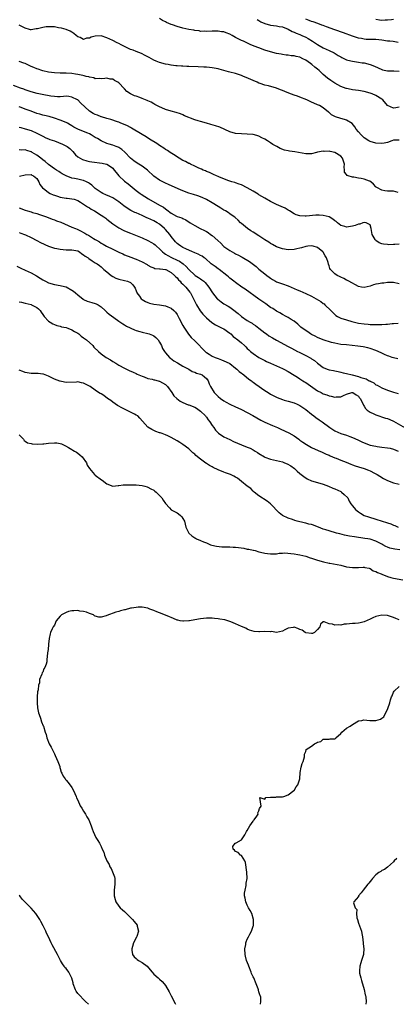
# Model space of a CAD drawing. Units: inches. Extents: x 2631000 to 2634000, y 1509000 to 1512000.
# Drawn here: x 2633431 to 2633560, y 1509000 to 1509336 of the extents above; entities that cross this region are included whole.
import ezdxf

# ---------------------------------------------------------------- set-up
doc = ezdxf.new("R2010")
doc.units = ezdxf.units.IN
doc.header["$MEASUREMENT"] = 0
doc.layers.add('LD26311509_2ft', color=121, linetype='Continuous')

msp = doc.modelspace()

# ---------------------------------------------------------------- linework, layer by layer
at = {"layer": 'LD26311509_2ft'}
for points, elevation in [([(2633561, 1509306.45), (2633559.81, 1509306.19), (2633559, 1509306.08), (2633557, 1509306.99), (2633555.34, 1509309), (2633555, 1509309.24), (2633553, 1509310.45), (2633551.76, 1509311), (2633551, 1509311.24), (2633549, 1509311.79), (2633547, 1509312.19), (2633545, 1509312.44), (2633544.54, 1509312.54), (2633543, 1509312.8), (2633542.87, 1509312.87), (2633541, 1509313.54), (2633539, 1509314.63), (2633537.57, 1509315.57), (2633536.41, 1509316.41), (2633535, 1509317.66), (2633534.27, 1509318.27), (2633533.54, 1509319), (2633533, 1509319.44), (2633532.12, 1509320.12), (2633531.13, 1509321), (2633530.67, 1509321.33), (2633529, 1509322.49), (2633528.06, 1509323), (2633527, 1509323.5), (2633525.74, 1509323.74), (2633525, 1509323.97), (2633524, 1509324), (2633523, 1509324.22), (2633522.25, 1509324.25), (2633521, 1509324.49), (2633520.55, 1509324.55), (2633519, 1509324.84), (2633517, 1509325.32), (2633515, 1509325.95), (2633513, 1509326.69), (2633511.34, 1509327.34), (2633509.93, 1509327.93), (2633508.57, 1509328.57), (2633507.71, 1509329), (2633507, 1509329.29), (2633505, 1509330.32), (2633503.8, 1509331), (2633503, 1509331.42), (2633501.82, 1509331.82), (2633501, 1509332.15), (2633500.19, 1509332.19), (2633499, 1509332.46), (2633498.4, 1509332.4), (2633497, 1509332.44), (2633495, 1509332.3), (2633494.38, 1509332.38), (2633493, 1509332.36), (2633492.5, 1509332.5), (2633491, 1509332.64), (2633490.73, 1509332.73), (2633488.96, 1509333.04), (2633487, 1509333.49), (2633485, 1509334.02), (2633483.42, 1509334.58), (2633483, 1509334.71), (2633481.39, 1509335.39), (2633481, 1509335.59), (2633480.03, 1509336.03), (2633479, 1509336.72)], 9956), ([(2633560.6, 1509328.6), (2633558.86, 1509328.86), (2633557.77, 1509329), (2633557, 1509329.07), (2633555, 1509329.35), (2633553, 1509329.54), (2633551, 1509329.57), (2633549.63, 1509329.63), (2633549, 1509329.68), (2633548.12, 1509329.88), (2633547, 1509330.07), (2633545.37, 1509330.63), (2633545, 1509330.74), (2633541.87, 1509331.87), (2633539, 1509332.85), (2633536.09, 1509333.91), (2633535, 1509334.33), (2633534.53, 1509334.53), (2633533.12, 1509335), (2633531.57, 1509335.57), (2633531, 1509335.75), (2633530.13, 1509336.13), (2633529, 1509336.54)], 9952), ([(2633561, 1509295.2), (2633559.14, 1509295.14), (2633559, 1509295.16), (2633558.42, 1509295), (2633557, 1509294.43), (2633555.81, 1509294.19), (2633555, 1509294.05), (2633553, 1509294.15), (2633551, 1509294.75), (2633550.57, 1509295), (2633549, 1509296.01), (2633547.94, 1509297), (2633547, 1509298.05), (2633546.22, 1509299), (2633545.78, 1509299.78), (2633544.87, 1509300.87), (2633543, 1509302.05), (2633542.3, 1509302.3), (2633541, 1509302.63), (2633539.15, 1509303.15), (2633539, 1509303.26), (2633537.85, 1509303.85), (2633537, 1509304.62), (2633536.78, 1509304.78), (2633535, 1509306.26), (2633533.76, 1509307), (2633533, 1509307.26), (2633531.8, 1509307.8), (2633531, 1509308.12), (2633529.34, 1509309), (2633527, 1509309.89), (2633526.17, 1509310.17), (2633525, 1509310.61), (2633523.27, 1509311.27), (2633521.81, 1509311.81), (2633521, 1509312.14), (2633520.34, 1509312.34), (2633519, 1509312.92), (2633516.29, 1509313.71), (2633515, 1509314.01), (2633513.43, 1509314.57), (2633513, 1509314.7), (2633512.33, 1509315), (2633511, 1509315.56), (2633508.62, 1509316.62), (2633507.74, 1509317), (2633507, 1509317.27), (2633505, 1509317.93), (2633503, 1509318.46), (2633502.54, 1509318.54), (2633501, 1509319), (2633499.41, 1509319.41), (2633499, 1509319.56), (2633497, 1509319.93), (2633496.03, 1509320.03), (2633495, 1509320.11), (2633494.17, 1509320.17), (2633492.25, 1509320.25), (2633489, 1509320.37), (2633488.37, 1509320.37), (2633487, 1509320.45), (2633486.45, 1509320.45), (2633485, 1509320.58), (2633484.6, 1509320.6), (2633483, 1509320.81), (2633482.82, 1509320.82), (2633481.98, 1509321), (2633481, 1509321.17), (2633479, 1509321.68), (2633477.82, 1509322.18), (2633477, 1509322.5), (2633476.17, 1509323), (2633475.39, 1509323.39), (2633474.11, 1509324.11), (2633472.77, 1509324.77), (2633471, 1509325.43), (2633469.91, 1509325.91), (2633469, 1509326.22), (2633467, 1509327.16), (2633465.81, 1509327.81), (2633465, 1509328.19), (2633464.47, 1509328.47), (2633463, 1509329.21), (2633461, 1509330.15), (2633459, 1509330.78), (2633457, 1509330.73), (2633455.64, 1509330.36), (2633455, 1509330.07), (2633454, 1509330), (2633453, 1509329.61), (2633451.78, 1509330.22), (2633451, 1509330.54), (2633450.5, 1509331), (2633449.68, 1509331.68), (2633449, 1509332.04), (2633448.43, 1509332.43), (2633446.99, 1509332.99), (2633445.46, 1509333.46), (2633444.38, 1509333.62), (2633443, 1509333.86), (2633442.12, 1509333.88), (2633441, 1509333.89), (2633440.14, 1509333.86), (2633439, 1509333.68), (2633437.22, 1509333.22), (2633437, 1509333.21), (2633436.76, 1509333.24), (2633435.61, 1509333), (2633435, 1509332.84), (2633434.83, 1509332.83), (2633434.52, 1509333), (2633433, 1509333.51), (2633431, 1509334.44)], 9958), ([(2633512.39, 1509336.39), (2633513, 1509336.03), (2633513.63, 1509335.63), (2633515.01, 1509335.01), (2633517, 1509334.49), (2633519, 1509334.24), (2633519.95, 1509334.05), (2633521, 1509333.91), (2633523, 1509333.09), (2633524.31, 1509332.31), (2633525, 1509332.05), (2633525.69, 1509331.69), (2633527, 1509331.27), (2633527.66, 1509331), (2633529, 1509330.37), (2633529.87, 1509329.87), (2633531.3, 1509329), (2633533, 1509327.87), (2633533.56, 1509327.56), (2633535, 1509326.77), (2633537, 1509325.85), (2633538.69, 1509325), (2633540.15, 1509324.15), (2633541, 1509323.61), (2633541.4, 1509323.4), (2633543, 1509322.66), (2633543.42, 1509322.58), (2633545, 1509322.18), (2633547, 1509321.88), (2633548.35, 1509321.65), (2633549, 1509321.56), (2633551, 1509321.08), (2633552.51, 1509320.51), (2633555, 1509319.36), (2633555.27, 1509319.27), (2633557, 1509318.88), (2633558.89, 1509318.89), (2633559.09, 1509318.91), (2633561, 1509318.74)], 9954), ([(2633559, 1509336.4), (2633558.33, 1509336.33), (2633557, 1509336.14), (2633556.18, 1509336.18), (2633555, 1509336.13), (2633554.24, 1509336.24), (2633553, 1509336.38)], 9950), ([(2633560.66, 1509277.34), (2633559, 1509277.73), (2633557.8, 1509277.8), (2633557, 1509277.78), (2633556.09, 1509277.91), (2633555, 1509278.08), (2633553.35, 1509279), (2633553.15, 1509279.15), (2633553, 1509279.28), (2633552.18, 1509280.18), (2633551.25, 1509281), (2633551, 1509281.17), (2633550.78, 1509281.22), (2633549, 1509281.9), (2633547.94, 1509282.06), (2633547, 1509282.27), (2633545.43, 1509282.57), (2633545, 1509282.6), (2633543.55, 1509283), (2633543.15, 1509283.15), (2633543, 1509283.43), (2633542.25, 1509284.25), (2633542.28, 1509285), (2633542.1, 1509286.1), (2633542.21, 1509287), (2633541.55, 1509289), (2633541, 1509289.7), (2633539, 1509291.01), (2633537.32, 1509291.32), (2633537, 1509291.39), (2633535.36, 1509291.36), (2633535, 1509291.4), (2633533, 1509291.07), (2633532.68, 1509291), (2633531, 1509290.52), (2633530.54, 1509290.54), (2633529, 1509290.49), (2633526.57, 1509291), (2633525.24, 1509291.24), (2633523.47, 1509291.47), (2633523, 1509291.54), (2633521.78, 1509291.78), (2633520.3, 1509292.3), (2633519.09, 1509293), (2633517.75, 1509293.75), (2633517, 1509294.29), (2633515.92, 1509295), (2633515, 1509295.57), (2633514, 1509296), (2633513, 1509296.55), (2633512.63, 1509296.63), (2633511.43, 1509297), (2633511, 1509297.11), (2633510.87, 1509297.13), (2633509, 1509297.3), (2633507, 1509297.34), (2633505, 1509297.49), (2633503, 1509298.05), (2633499.62, 1509299.62), (2633498.13, 1509300.13), (2633496.57, 1509300.57), (2633495, 1509300.97), (2633493, 1509301.52), (2633492.21, 1509301.79), (2633491, 1509302.18), (2633487.56, 1509303.56), (2633487, 1509303.85), (2633486.16, 1509304.16), (2633484.65, 1509304.65), (2633483, 1509305.05), (2633481, 1509305.69), (2633479.79, 1509306.21), (2633479, 1509306.57), (2633477.42, 1509307.42), (2633477, 1509307.6), (2633476.12, 1509308.12), (2633475, 1509308.64), (2633474.76, 1509308.76), (2633473, 1509309.48), (2633472.24, 1509309.76), (2633471, 1509310.18), (2633470.37, 1509310.37), (2633469.03, 1509311.03), (2633467.84, 1509311.84), (2633467, 1509312.74), (2633466.86, 1509312.86), (2633465, 1509314.79), (2633464.71, 1509315), (2633463.57, 1509315.57), (2633463, 1509316.02), (2633462.07, 1509316.07), (2633461, 1509316.42), (2633460.31, 1509316.31), (2633459, 1509316.19), (2633458.27, 1509316.27), (2633457, 1509316.19), (2633456.47, 1509316.47), (2633455, 1509316.66), (2633454.79, 1509316.78), (2633453.9, 1509317), (2633453.21, 1509317.21), (2633452.76, 1509317.24), (2633451, 1509317.66), (2633450.28, 1509317.72), (2633449, 1509317.93), (2633447, 1509318.04), (2633446.03, 1509318.03), (2633445, 1509318.07), (2633443, 1509318.18), (2633441, 1509318.48), (2633439, 1509318.92), (2633438.73, 1509319), (2633437.45, 1509319.45), (2633437, 1509319.55), (2633435.97, 1509319.97), (2633435, 1509320.34), (2633434.55, 1509320.55), (2633433, 1509321.33), (2633432.5, 1509321.5), (2633431, 1509322.12)], 9960), ([(2633561, 1509259.68), (2633559.54, 1509259.54), (2633559, 1509259.51), (2633557.48, 1509259.48), (2633557, 1509259.51), (2633555.64, 1509259.64), (2633555, 1509259.81), (2633554.11, 1509260.11), (2633553, 1509260.88), (2633552.88, 1509261), (2633552.77, 1509261.23), (2633551.74, 1509263), (2633551.63, 1509263.63), (2633551.43, 1509265), (2633551, 1509266.3), (2633549.7, 1509267), (2633549.1, 1509267.1), (2633548.59, 1509267), (2633547.46, 1509266.54), (2633547, 1509266.53), (2633545.93, 1509266.07), (2633545, 1509265.8), (2633543, 1509265.45), (2633542.33, 1509265.67), (2633541, 1509266.07), (2633539.85, 1509267), (2633539.37, 1509267.37), (2633539, 1509267.63), (2633538.25, 1509268.25), (2633537, 1509268.98), (2633535, 1509269.51), (2633533.55, 1509269.55), (2633532.47, 1509269.53), (2633529.2, 1509269.2), (2633529, 1509269.2), (2633528.75, 1509269.25), (2633527, 1509269.33), (2633525.73, 1509269.73), (2633525, 1509270.06), (2633523.43, 1509271), (2633523.18, 1509271.18), (2633523, 1509271.28), (2633521.96, 1509271.96), (2633520.58, 1509272.58), (2633519, 1509273.27), (2633517, 1509274.23), (2633515, 1509275.36), (2633514, 1509276), (2633513, 1509276.57), (2633512.74, 1509276.75), (2633511, 1509277.78), (2633509, 1509278.95), (2633507, 1509279.92), (2633506.22, 1509280.22), (2633505, 1509280.61), (2633504.72, 1509280.72), (2633503.66, 1509281), (2633502.72, 1509281.28), (2633499.45, 1509282.55), (2633499, 1509282.76), (2633498.43, 1509283), (2633497.48, 1509283.48), (2633497, 1509283.64), (2633496.1, 1509284.1), (2633495, 1509284.52), (2633494.68, 1509284.68), (2633493.9, 1509285), (2633493.32, 1509285.32), (2633493, 1509285.43), (2633492.25, 1509285.75), (2633491, 1509286.34), (2633489.52, 1509287), (2633489.19, 1509287.19), (2633489, 1509287.26), (2633487.89, 1509287.89), (2633487, 1509288.29), (2633485.73, 1509289), (2633483.73, 1509290.27), (2633482.61, 1509291), (2633481.69, 1509291.69), (2633481, 1509292.06), (2633480.46, 1509292.46), (2633479, 1509293.34), (2633478.02, 1509294.02), (2633475.59, 1509295.59), (2633474.36, 1509296.36), (2633473, 1509297.18), (2633469.35, 1509299.35), (2633469, 1509299.52), (2633468.06, 1509300.06), (2633466.67, 1509300.67), (2633465.76, 1509301), (2633465, 1509301.3), (2633464.56, 1509301.44), (2633462.26, 1509302.26), (2633461, 1509302.6), (2633459.16, 1509303.16), (2633459, 1509303.2), (2633457.7, 1509303.7), (2633457, 1509303.94), (2633456.29, 1509304.29), (2633455, 1509305.07), (2633451.97, 1509307.97), (2633451, 1509308.94), (2633450.91, 1509309), (2633449, 1509309.92), (2633447.93, 1509310.07), (2633447, 1509310.18), (2633446.14, 1509310.14), (2633445, 1509310.02), (2633444.01, 1509309.99), (2633443, 1509310.07), (2633441.76, 1509310.24), (2633438.77, 1509310.77), (2633437.1, 1509311.1), (2633435, 1509311.7), (2633434.06, 1509312.06), (2633433, 1509312.41), (2633432.58, 1509312.58), (2633431.37, 1509313), (2633429, 1509313.9)], 9962), ([(2633561, 1509246.1), (2633559, 1509246.56), (2633558.61, 1509246.61), (2633557, 1509246.56), (2633555.69, 1509246.31), (2633555, 1509246.33), (2633553.9, 1509246.1), (2633553, 1509245.96), (2633552.22, 1509245.78), (2633551, 1509245.35), (2633549, 1509244.83), (2633548.03, 1509245), (2633547, 1509245.21), (2633543.73, 1509247), (2633543.29, 1509247.29), (2633543, 1509247.39), (2633541.98, 1509247.98), (2633541, 1509248.34), (2633540.58, 1509248.58), (2633539.75, 1509249), (2633539, 1509249.49), (2633537.46, 1509251), (2633537.3, 1509251.3), (2633537, 1509252.23), (2633536.79, 1509252.79), (2633536.64, 1509253.36), (2633536.16, 1509255), (2633535.7, 1509255.7), (2633535, 1509256.88), (2633534.89, 1509257), (2633533, 1509258.49), (2633531.5, 1509259), (2633531, 1509259.11), (2633529.68, 1509259), (2633529, 1509258.92), (2633527.58, 1509258.42), (2633527, 1509258.33), (2633525.97, 1509258.03), (2633525, 1509257.86), (2633523, 1509257.71), (2633521, 1509258.04), (2633519, 1509258.77), (2633517.59, 1509259.59), (2633517, 1509259.88), (2633516.34, 1509260.34), (2633515, 1509261.2), (2633513, 1509262.56), (2633511, 1509263.82), (2633510.25, 1509264.25), (2633509.12, 1509265), (2633507, 1509266.76), (2633506.73, 1509267), (2633505.86, 1509267.86), (2633504.8, 1509268.8), (2633504.54, 1509269), (2633503, 1509270.01), (2633502.44, 1509270.44), (2633501.49, 1509271), (2633501, 1509271.27), (2633499.94, 1509271.94), (2633499, 1509272.49), (2633497, 1509273.76), (2633495, 1509274.95), (2633493.61, 1509275.61), (2633492.13, 1509276.13), (2633490.6, 1509276.6), (2633489, 1509277.11), (2633487, 1509277.88), (2633486.2, 1509278.2), (2633484.38, 1509279), (2633482.07, 1509280.07), (2633481, 1509280.55), (2633480.07, 1509281), (2633479, 1509281.56), (2633477, 1509282.93), (2633474.89, 1509284.89), (2633473, 1509286.3), (2633471.89, 1509287), (2633471, 1509287.51), (2633470.15, 1509288.15), (2633469.06, 1509289), (2633469, 1509289.05), (2633467.09, 1509291.09), (2633466.05, 1509292.05), (2633465, 1509292.68), (2633464.78, 1509292.78), (2633464.14, 1509293), (2633463, 1509293.44), (2633461.79, 1509293.79), (2633461, 1509294.05), (2633459, 1509294.97), (2633457.74, 1509295.74), (2633457, 1509296.14), (2633455.6, 1509297), (2633455, 1509297.31), (2633454.46, 1509297.54), (2633453, 1509298.21), (2633451, 1509299), (2633449.67, 1509299.67), (2633449, 1509300.12), (2633448.41, 1509300.41), (2633447.48, 1509301), (2633447, 1509301.27), (2633445, 1509302.03), (2633443, 1509302.71), (2633441.23, 1509303.23), (2633439.64, 1509303.64), (2633439, 1509303.75), (2633438.06, 1509304.06), (2633437, 1509304.33), (2633435, 1509305.08), (2633433, 1509305.84), (2633431.67, 1509306.33), (2633431, 1509306.56)], 9964), ([(2633431, 1509299.6), (2633431.47, 1509299.47), (2633433, 1509299.1), (2633435, 1509298.46), (2633437, 1509297.56), (2633438.17, 1509297), (2633439, 1509296.56), (2633440.04, 1509296.04), (2633441, 1509295.69), (2633441.47, 1509295.47), (2633443.04, 1509294.96), (2633445.78, 1509293.78), (2633447.4, 1509293), (2633448.3, 1509292.3), (2633449.28, 1509291.28), (2633450.23, 1509290.23), (2633451, 1509289.55), (2633451.77, 1509289), (2633452.59, 1509288.59), (2633454.11, 1509288.11), (2633455, 1509287.94), (2633455.77, 1509287.77), (2633459.32, 1509287.32), (2633460.82, 1509287), (2633461, 1509286.95), (2633462.25, 1509286.25), (2633463, 1509285.6), (2633463.5, 1509285), (2633464.11, 1509284.11), (2633465.04, 1509283.04), (2633467, 1509281.24), (2633468.25, 1509280.25), (2633471, 1509277.99), (2633472.31, 1509277), (2633472.72, 1509276.72), (2633473.93, 1509275.93), (2633475.18, 1509275.18), (2633479, 1509273.03), (2633480.28, 1509272.28), (2633481, 1509271.7), (2633481.45, 1509271.45), (2633483, 1509270.22), (2633484.76, 1509269.24), (2633485, 1509269.13), (2633486.65, 1509268.65), (2633487, 1509268.4), (2633488.01, 1509268.01), (2633489.49, 1509267), (2633491, 1509266.09), (2633492.92, 1509265), (2633494.34, 1509264.34), (2633495, 1509263.99), (2633495.63, 1509263.63), (2633496.42, 1509263), (2633497, 1509262.62), (2633498.92, 1509260.92), (2633499.96, 1509259.96), (2633500.87, 1509259), (2633501, 1509258.88), (2633503, 1509257.49), (2633503.86, 1509257), (2633504.61, 1509256.61), (2633505, 1509256.39), (2633505.95, 1509255.95), (2633507, 1509255.35), (2633507.24, 1509255.24), (2633509.77, 1509253.77), (2633512.03, 1509252.03), (2633513, 1509251.15), (2633515, 1509249.49), (2633515.66, 1509249), (2633516.44, 1509248.44), (2633517, 1509248.01), (2633517.65, 1509247.65), (2633518.67, 1509247), (2633519, 1509246.83), (2633521, 1509246.08), (2633523, 1509245.38), (2633525, 1509244.53), (2633526.05, 1509244.05), (2633527, 1509243.68), (2633529, 1509242.84), (2633531, 1509241.86), (2633532.6, 1509241), (2633534.12, 1509240.12), (2633535, 1509239.44), (2633535.27, 1509239.27), (2633535.57, 1509239), (2633537.62, 1509237), (2633539, 1509235.6), (2633539.34, 1509235.34), (2633539.89, 1509235), (2633541, 1509234.44), (2633543, 1509233.79), (2633544.72, 1509233.28), (2633545.73, 1509233), (2633547, 1509232.72), (2633549, 1509232.41), (2633550.33, 1509232.33), (2633551, 1509232.25), (2633552.26, 1509232.26), (2633553, 1509232.2), (2633554.27, 1509232.27), (2633555, 1509232.22), (2633556.37, 1509232.37), (2633557, 1509232.34), (2633558.55, 1509232.55), (2633559, 1509232.54), (2633560.66, 1509232.66)], 9966), ([(2633560.46, 1509220.46), (2633559, 1509220.84), (2633558.59, 1509221), (2633557.4, 1509221.4), (2633557, 1509221.55), (2633555.98, 1509222.02), (2633555, 1509222.44), (2633553.77, 1509223), (2633553, 1509223.32), (2633551, 1509224.03), (2633550.25, 1509224.25), (2633548.62, 1509224.62), (2633546.87, 1509224.87), (2633544.94, 1509225.06), (2633543, 1509225.23), (2633541, 1509225.44), (2633539, 1509225.83), (2633537.87, 1509226.13), (2633535, 1509227.03), (2633533, 1509227.81), (2633532.19, 1509228.19), (2633531, 1509228.78), (2633530.62, 1509229), (2633529.67, 1509229.67), (2633527.74, 1509231), (2633527.37, 1509231.37), (2633526.32, 1509232.32), (2633525, 1509233.36), (2633524.04, 1509233.96), (2633523, 1509234.64), (2633522.32, 1509235), (2633521, 1509235.64), (2633520.16, 1509236.16), (2633519, 1509236.75), (2633517.69, 1509237.69), (2633517, 1509238.08), (2633515.3, 1509239.3), (2633515, 1509239.48), (2633512.92, 1509240.92), (2633508.25, 1509244.25), (2633507.12, 1509245), (2633505, 1509246.53), (2633504.38, 1509247), (2633503, 1509248.09), (2633502.53, 1509248.53), (2633501.97, 1509249), (2633499.38, 1509251), (2633499, 1509251.25), (2633498.01, 1509252.01), (2633497, 1509252.71), (2633496.64, 1509253), (2633494.72, 1509254.72), (2633494.3, 1509255), (2633493.55, 1509255.55), (2633493, 1509255.82), (2633492.24, 1509256.24), (2633491, 1509256.68), (2633490.8, 1509256.8), (2633490.25, 1509257), (2633487.93, 1509258.07), (2633487, 1509258.56), (2633486.22, 1509259), (2633485.52, 1509259.52), (2633485, 1509259.95), (2633484.49, 1509260.49), (2633483, 1509262.28), (2633482.49, 1509263), (2633481, 1509264.7), (2633480.71, 1509265), (2633479, 1509266.46), (2633478.13, 1509267), (2633477, 1509267.66), (2633476.05, 1509268.05), (2633475, 1509268.53), (2633474.66, 1509268.66), (2633473, 1509269.41), (2633471, 1509270.34), (2633470.53, 1509270.53), (2633469.21, 1509271.21), (2633467.92, 1509271.92), (2633466.71, 1509272.71), (2633465, 1509274.1), (2633463.3, 1509275.3), (2633463, 1509275.47), (2633461.98, 1509275.98), (2633460.57, 1509276.57), (2633459.61, 1509277), (2633459, 1509277.31), (2633457, 1509278.67), (2633456.63, 1509279), (2633455.8, 1509279.8), (2633455, 1509280.37), (2633454.66, 1509280.66), (2633454.01, 1509281), (2633453, 1509281.47), (2633452.42, 1509281.58), (2633451, 1509281.91), (2633449.89, 1509282.11), (2633449, 1509282.22), (2633447, 1509282.97), (2633445.71, 1509283.71), (2633445, 1509284.17), (2633444.48, 1509284.48), (2633443.68, 1509285), (2633443, 1509285.42), (2633441, 1509286.87), (2633439.9, 1509287.9), (2633439, 1509288.49), (2633438.4, 1509289), (2633437, 1509290.08), (2633435.43, 1509291), (2633435.17, 1509291.17), (2633435, 1509291.26), (2633433.62, 1509291.62), (2633433, 1509291.85), (2633431.82, 1509291.82), (2633431, 1509291.93)], 9968), ([(2633431.09, 1509282.91), (2633433, 1509283.32), (2633435, 1509283.44), (2633435.27, 1509283.27), (2633435.85, 1509283), (2633437, 1509282.1), (2633437.67, 1509281), (2633438.06, 1509280.06), (2633438.9, 1509278.9), (2633439.71, 1509278.29), (2633441, 1509277.27), (2633441.54, 1509277), (2633442.55, 1509276.55), (2633443, 1509276.37), (2633444.03, 1509276.03), (2633445, 1509275.73), (2633447, 1509275.39), (2633447.37, 1509275.37), (2633449, 1509275.21), (2633449.75, 1509275), (2633451, 1509274.6), (2633451.99, 1509274.01), (2633453, 1509273.36), (2633454.37, 1509272.37), (2633455, 1509272.05), (2633455.64, 1509271.64), (2633456.77, 1509271), (2633459, 1509269.62), (2633459.96, 1509269), (2633460.56, 1509268.56), (2633461, 1509268.22), (2633463, 1509266.61), (2633465, 1509265.25), (2633466.49, 1509264.49), (2633467, 1509264.25), (2633469, 1509263.44), (2633470.76, 1509262.76), (2633473, 1509261.81), (2633475, 1509260.9), (2633476.25, 1509260.25), (2633477, 1509259.79), (2633477.44, 1509259.44), (2633477.89, 1509259), (2633479, 1509258.08), (2633480.01, 1509257), (2633480.54, 1509256.54), (2633481, 1509256.3), (2633481.76, 1509255.76), (2633483.1, 1509255.1), (2633485, 1509254.25), (2633485.84, 1509253.84), (2633487.06, 1509253), (2633488.08, 1509252.08), (2633489, 1509251.02), (2633491, 1509249.12), (2633491.17, 1509249), (2633492.32, 1509248.32), (2633493, 1509247.82), (2633493.5, 1509247.5), (2633494.15, 1509247), (2633494.61, 1509246.61), (2633495.88, 1509245), (2633497.05, 1509243.05), (2633498.75, 1509241), (2633498.88, 1509240.88), (2633500.01, 1509240.01), (2633501, 1509239.33), (2633502.47, 1509238.47), (2633503, 1509238.11), (2633504.81, 1509236.81), (2633505, 1509236.65), (2633505.93, 1509235.93), (2633507, 1509234.98), (2633509, 1509233.6), (2633509.95, 1509233), (2633510.63, 1509232.63), (2633511, 1509232.38), (2633511.86, 1509231.86), (2633513, 1509230.99), (2633515, 1509229.41), (2633515.54, 1509229), (2633516.4, 1509228.4), (2633517.63, 1509227.63), (2633519, 1509226.86), (2633523, 1509224.76), (2633524.13, 1509224.13), (2633526.23, 1509223), (2633526.74, 1509222.74), (2633527.72, 1509222.28), (2633529, 1509221.65), (2633530.71, 1509220.71), (2633531, 1509220.5), (2633531.96, 1509219.96), (2633533, 1509219.06), (2633535, 1509217.58), (2633536.38, 1509217), (2633537, 1509216.76), (2633538.46, 1509216.46), (2633539, 1509216.38), (2633540.12, 1509216.12), (2633541, 1509215.98), (2633541.77, 1509215.77), (2633543, 1509215.54), (2633544.92, 1509215), (2633547, 1509214.5), (2633547.84, 1509214.16), (2633549.64, 1509213.64), (2633550.74, 1509213), (2633550.93, 1509212.93), (2633551, 1509212.86), (2633552.28, 1509212.28), (2633553, 1509211.65), (2633553.46, 1509211.46), (2633554.19, 1509211), (2633555, 1509210.56), (2633557, 1509209.77), (2633559, 1509209.06), (2633560.6, 1509208.6)], 9970), ([(2633431, 1509272.03), (2633433, 1509271.24), (2633433.77, 1509271), (2633435, 1509270.66), (2633435.49, 1509270.51), (2633437, 1509270.1), (2633437.85, 1509269.85), (2633440.25, 1509269), (2633442.23, 1509268.23), (2633443, 1509267.97), (2633443.69, 1509267.69), (2633445.15, 1509267.15), (2633449, 1509265.53), (2633450.17, 1509265), (2633450.75, 1509264.75), (2633451, 1509264.67), (2633452.15, 1509264.15), (2633453, 1509263.69), (2633453.46, 1509263.46), (2633454.1, 1509263), (2633454.71, 1509262.71), (2633456.38, 1509261.62), (2633457, 1509261.25), (2633457.38, 1509261), (2633458.42, 1509260.42), (2633459, 1509260.05), (2633459.68, 1509259.68), (2633460.83, 1509259), (2633463, 1509257.98), (2633465, 1509256.97), (2633466.37, 1509256.37), (2633467, 1509256.01), (2633469.18, 1509255.18), (2633470.64, 1509254.64), (2633471, 1509254.55), (2633473, 1509253.66), (2633474.69, 1509252.69), (2633475, 1509252.47), (2633475.98, 1509251.98), (2633477, 1509251.53), (2633477.4, 1509251.4), (2633479, 1509251.28), (2633479.21, 1509251.21), (2633481, 1509251.04), (2633481.11, 1509251), (2633483, 1509250.01), (2633484.1, 1509249), (2633484.5, 1509248.5), (2633485, 1509248.12), (2633485.49, 1509247.49), (2633485.98, 1509247), (2633486.42, 1509246.42), (2633487, 1509245.95), (2633487.95, 1509245), (2633488.4, 1509244.4), (2633489.31, 1509243.31), (2633489.54, 1509243), (2633490.59, 1509241), (2633491.37, 1509239.38), (2633491.58, 1509239), (2633492.85, 1509236.85), (2633493.74, 1509235.74), (2633495, 1509234.48), (2633496.92, 1509232.92), (2633498.13, 1509232.13), (2633499.44, 1509231.44), (2633500.41, 1509231), (2633501, 1509230.69), (2633503, 1509229.3), (2633503.38, 1509229), (2633504.18, 1509228.18), (2633505, 1509227.53), (2633505.28, 1509227.28), (2633505.71, 1509227), (2633507, 1509225.99), (2633508.05, 1509225), (2633508.55, 1509224.55), (2633509, 1509224.07), (2633509.53, 1509223.53), (2633510.13, 1509223), (2633511, 1509222.29), (2633513, 1509221), (2633515, 1509219.95), (2633515.63, 1509219.63), (2633517, 1509219.04), (2633521, 1509217.23), (2633521.45, 1509217), (2633523, 1509216.13), (2633525, 1509214.92), (2633526.18, 1509214.18), (2633527, 1509213.72), (2633528.02, 1509213), (2633528.62, 1509212.62), (2633529, 1509212.4), (2633529.8, 1509211.8), (2633533, 1509209.62), (2633534.23, 1509209), (2633535, 1509208.56), (2633536.2, 1509208.2), (2633537, 1509207.83), (2633537.75, 1509207.75), (2633539, 1509207.39), (2633539.46, 1509207.46), (2633541, 1509207.46), (2633541.93, 1509207.93), (2633543, 1509208.39), (2633544.82, 1509209), (2633545, 1509209.03), (2633545.09, 1509209), (2633546.2, 1509208.2), (2633547, 1509207.8), (2633547.32, 1509207.32), (2633547.61, 1509207), (2633548.28, 1509205.72), (2633548.72, 1509204.72), (2633549, 1509204.35), (2633549.49, 1509203.49), (2633550.05, 1509203), (2633551, 1509202.29), (2633552.32, 1509201.68), (2633553, 1509201.33), (2633556.27, 1509200.27), (2633557, 1509200.06), (2633557.74, 1509199.74), (2633559, 1509199.22), (2633563, 1509196.94)], 9972), ([(2633431, 1509263.61), (2633431.47, 1509263.47), (2633432.81, 1509263), (2633433.13, 1509262.87), (2633435, 1509261.98), (2633437, 1509260.96), (2633438.27, 1509260.27), (2633441, 1509259.04), (2633443, 1509258.35), (2633443.82, 1509258.18), (2633445, 1509257.91), (2633447, 1509257.76), (2633448.27, 1509257.73), (2633449, 1509257.73), (2633451, 1509257.34), (2633451.63, 1509257), (2633452.39, 1509256.39), (2633453, 1509256.05), (2633453.54, 1509255.54), (2633454.52, 1509255), (2633454.78, 1509254.78), (2633455.98, 1509254.02), (2633457, 1509253.33), (2633457.61, 1509253), (2633458.4, 1509252.4), (2633459, 1509251.89), (2633459.97, 1509251), (2633461, 1509250.21), (2633462.43, 1509249), (2633463, 1509248.64), (2633464.07, 1509248.07), (2633465, 1509247.66), (2633467, 1509247.2), (2633468.05, 1509247), (2633469, 1509246.6), (2633469.79, 1509245.79), (2633470.42, 1509245), (2633470.63, 1509244.63), (2633471, 1509243.72), (2633471.18, 1509243.18), (2633471.26, 1509243), (2633472.07, 1509241.93), (2633472.74, 1509241), (2633473, 1509240.81), (2633474.12, 1509240.12), (2633475, 1509239.74), (2633475.55, 1509239.55), (2633477, 1509239.2), (2633479, 1509238.91), (2633481, 1509238.58), (2633481.77, 1509238.23), (2633483, 1509237.78), (2633483.86, 1509237), (2633484.42, 1509236.42), (2633485, 1509235.59), (2633485.34, 1509235), (2633485.73, 1509234.27), (2633487, 1509231.86), (2633487.28, 1509231.28), (2633488.87, 1509228.88), (2633489.8, 1509227.8), (2633491, 1509226.7), (2633492.84, 1509224.84), (2633493, 1509224.65), (2633493.79, 1509223.79), (2633494.55, 1509223), (2633494.78, 1509222.78), (2633495, 1509222.61), (2633495.91, 1509222.09), (2633497, 1509221.41), (2633497.98, 1509221), (2633498.73, 1509220.73), (2633499, 1509220.62), (2633500.18, 1509220.18), (2633501, 1509219.84), (2633502.77, 1509219), (2633503, 1509218.87), (2633505, 1509217.35), (2633505.4, 1509217), (2633506.21, 1509216.21), (2633507, 1509215.65), (2633507.35, 1509215.35), (2633507.82, 1509215), (2633509.58, 1509213.58), (2633510.41, 1509213), (2633510.72, 1509212.72), (2633511, 1509212.55), (2633511.87, 1509211.87), (2633515, 1509209.69), (2633516.14, 1509209), (2633517, 1509208.45), (2633519, 1509207.37), (2633519.25, 1509207.25), (2633521, 1509206.55), (2633521.6, 1509206.4), (2633523, 1509206), (2633525, 1509205.46), (2633526.07, 1509205), (2633527, 1509204.55), (2633529, 1509203.17), (2633531, 1509201.57), (2633531.76, 1509201), (2633532.45, 1509200.45), (2633533.62, 1509199.62), (2633534.6, 1509199), (2633537.24, 1509197), (2633538.32, 1509196.32), (2633539, 1509195.91), (2633541, 1509195.01), (2633543, 1509194.37), (2633544.08, 1509193.92), (2633545, 1509193.6), (2633546.79, 1509192.79), (2633547, 1509192.69), (2633548.16, 1509192.16), (2633549.54, 1509191.54), (2633551.04, 1509191.04), (2633553, 1509190.61), (2633553.43, 1509190.57), (2633555, 1509190.36), (2633557, 1509190.12), (2633557.93, 1509189.93), (2633559, 1509189.68), (2633560.57, 1509189)], 9974), ([(2633430.13, 1509252.13), (2633431.49, 1509251.49), (2633433, 1509250.81), (2633435, 1509249.84), (2633436.83, 1509248.83), (2633438.09, 1509248.09), (2633439, 1509247.52), (2633439.92, 1509247), (2633441, 1509246.51), (2633443, 1509245.92), (2633445, 1509245.56), (2633445.45, 1509245.45), (2633447, 1509245.05), (2633449, 1509243.99), (2633449.56, 1509243.56), (2633450.25, 1509243), (2633451, 1509242.35), (2633452.84, 1509240.84), (2633453, 1509240.75), (2633454.21, 1509240.21), (2633455, 1509239.96), (2633455.79, 1509239.79), (2633457, 1509239.44), (2633457.33, 1509239.33), (2633457.93, 1509239), (2633459, 1509238.21), (2633460.35, 1509237), (2633460.7, 1509236.7), (2633461, 1509236.49), (2633461.79, 1509235.79), (2633463.33, 1509234.67), (2633465, 1509233.4), (2633466.43, 1509232.43), (2633467, 1509232.14), (2633467.71, 1509231.71), (2633470.39, 1509230.39), (2633471, 1509230.16), (2633472.18, 1509229.82), (2633473, 1509229.56), (2633475, 1509229.12), (2633475.41, 1509229), (2633476.55, 1509228.55), (2633477, 1509228.32), (2633477.75, 1509227.75), (2633478.5, 1509227), (2633479, 1509226.24), (2633479.63, 1509225), (2633480.02, 1509224.02), (2633480.63, 1509223), (2633481, 1509222.54), (2633482.34, 1509221), (2633482.71, 1509220.71), (2633483.86, 1509219.86), (2633485.11, 1509219.11), (2633487, 1509218.02), (2633489, 1509216.92), (2633490.16, 1509216.16), (2633491, 1509215.92), (2633491.62, 1509215.62), (2633493, 1509215.22), (2633493.53, 1509215), (2633494.33, 1509214.33), (2633495, 1509213.81), (2633495.63, 1509213), (2633495.98, 1509211.98), (2633496.43, 1509211), (2633497.68, 1509209), (2633498.32, 1509208.32), (2633499, 1509207.65), (2633499.8, 1509207), (2633501, 1509206.1), (2633501.72, 1509205.72), (2633503, 1509204.98), (2633505, 1509204.09), (2633505.73, 1509203.73), (2633507, 1509203.2), (2633509, 1509202.17), (2633510.9, 1509201.1), (2633512.29, 1509200.29), (2633513.6, 1509199.6), (2633515, 1509198.89), (2633517.67, 1509197.67), (2633519.29, 1509197), (2633520.46, 1509196.46), (2633523.23, 1509195.23), (2633525, 1509194.22), (2633526.6, 1509193), (2633527, 1509192.73), (2633528, 1509192), (2633529.21, 1509191.21), (2633531, 1509190.23), (2633533.2, 1509189.2), (2633534.59, 1509188.59), (2633535.98, 1509187.98), (2633537, 1509187.58), (2633537.4, 1509187.4), (2633539, 1509186.73), (2633539.43, 1509186.57), (2633541, 1509185.91), (2633542.79, 1509185.21), (2633544.46, 1509184.46), (2633545, 1509184.28), (2633545.93, 1509183.93), (2633547, 1509183.57), (2633549, 1509183), (2633550.48, 1509182.48), (2633551, 1509182.24), (2633552.54, 1509181.46), (2633553, 1509181.25), (2633553.44, 1509181), (2633554.37, 1509180.37), (2633555.62, 1509179.62), (2633557, 1509178.93), (2633559, 1509178.16), (2633561, 1509177.66)], 9976), ([(2633431, 1509240), (2633431.8, 1509239.8), (2633433, 1509239.57), (2633435.06, 1509239.06), (2633435.18, 1509239), (2633437, 1509237.98), (2633437.56, 1509237.56), (2633438.12, 1509237), (2633438.44, 1509236.44), (2633439, 1509235.61), (2633439.26, 1509235.26), (2633439.51, 1509235), (2633441, 1509233.37), (2633441.56, 1509233), (2633442.44, 1509232.44), (2633443, 1509232.26), (2633443.87, 1509231.87), (2633445, 1509231.64), (2633445.48, 1509231.48), (2633447, 1509231.22), (2633447.62, 1509231), (2633449, 1509230.44), (2633449.86, 1509229.86), (2633451, 1509229.23), (2633451.33, 1509229), (2633452.21, 1509228.21), (2633453, 1509227.72), (2633453.98, 1509227), (2633456.14, 1509225), (2633456.53, 1509224.53), (2633458.1, 1509223), (2633459, 1509222.26), (2633460.75, 1509221), (2633462.17, 1509220.17), (2633463, 1509219.62), (2633464.03, 1509219), (2633465, 1509218.39), (2633467, 1509217.27), (2633467.62, 1509217), (2633468.53, 1509216.53), (2633469.9, 1509215.9), (2633471, 1509215.48), (2633471.31, 1509215.31), (2633473, 1509214.52), (2633473.69, 1509214.31), (2633475, 1509213.77), (2633476.45, 1509213.55), (2633477, 1509213.38), (2633477.27, 1509213.27), (2633478.54, 1509213), (2633478.9, 1509212.9), (2633479, 1509212.89), (2633481, 1509211.74), (2633481.4, 1509211.4), (2633481.74, 1509211), (2633483.2, 1509209), (2633483.91, 1509207.91), (2633484.94, 1509207), (2633486.08, 1509206.08), (2633487, 1509205.63), (2633488.82, 1509204.82), (2633489, 1509204.78), (2633491, 1509203.94), (2633491.62, 1509203.62), (2633492.49, 1509203), (2633493, 1509202.58), (2633494.66, 1509201), (2633494.78, 1509200.78), (2633495, 1509200.52), (2633495.64, 1509199.64), (2633496.22, 1509199), (2633497, 1509197.72), (2633497.55, 1509197), (2633498.09, 1509196.09), (2633499.1, 1509195.1), (2633501, 1509193.86), (2633503, 1509192.96), (2633504.3, 1509192.3), (2633505.66, 1509191.66), (2633507, 1509191.08), (2633509, 1509190.36), (2633509.97, 1509189.97), (2633511, 1509189.44), (2633511.7, 1509189), (2633512.52, 1509188.52), (2633513, 1509188.19), (2633514.89, 1509187), (2633515, 1509186.95), (2633517, 1509186.27), (2633521, 1509185.27), (2633521.75, 1509185), (2633522.64, 1509184.64), (2633523.89, 1509183.89), (2633525.14, 1509183), (2633526.1, 1509182.1), (2633527, 1509181.35), (2633527.46, 1509181), (2633528.3, 1509180.3), (2633529.51, 1509179.51), (2633531, 1509178.87), (2633533, 1509178.28), (2633535, 1509177.67), (2633536.79, 1509177), (2633538.32, 1509176.32), (2633539, 1509176.05), (2633541, 1509175.15), (2633541.29, 1509175), (2633542.14, 1509174.14), (2633543.36, 1509173), (2633543.85, 1509171.85), (2633544.43, 1509171), (2633545, 1509170.23), (2633545.98, 1509169), (2633546.55, 1509168.55), (2633547, 1509168.24), (2633547.72, 1509167.72), (2633548.96, 1509167), (2633550.49, 1509166.49), (2633553, 1509165.77), (2633555.16, 1509165), (2633556.61, 1509164.61), (2633557, 1509164.45), (2633558.11, 1509164.11), (2633559, 1509163.7), (2633559.51, 1509163.51), (2633560.58, 1509163)], 9978), ([(2633561.21, 1509155.21), (2633559.43, 1509155.43), (2633557.79, 1509155.79), (2633557, 1509156.11), (2633556.38, 1509156.38), (2633555.4, 1509157), (2633555, 1509157.22), (2633553, 1509158.21), (2633551, 1509158.84), (2633550.28, 1509159), (2633549.17, 1509159.17), (2633545.65, 1509159.65), (2633543.93, 1509159.93), (2633542.27, 1509160.27), (2633540.67, 1509160.68), (2633539.55, 1509161), (2633537, 1509161.7), (2633535.93, 1509162.07), (2633535, 1509162.35), (2633533.34, 1509163), (2633533, 1509163.16), (2633531.63, 1509163.63), (2633531, 1509163.89), (2633530.07, 1509164.07), (2633529, 1509164.38), (2633528.46, 1509164.46), (2633526.05, 1509165), (2633525.23, 1509165.23), (2633524.44, 1509165.56), (2633523, 1509166.07), (2633521.03, 1509167), (2633519.94, 1509167.94), (2633517, 1509171.01), (2633515.82, 1509171.82), (2633513, 1509173.66), (2633511.37, 1509175), (2633511.18, 1509175.18), (2633511, 1509175.3), (2633510.16, 1509176.16), (2633509, 1509176.99), (2633507, 1509178.56), (2633505.68, 1509179.68), (2633505, 1509180.05), (2633504.44, 1509180.44), (2633503.22, 1509181), (2633501.6, 1509181.6), (2633501, 1509181.78), (2633499, 1509182.56), (2633497.34, 1509183.34), (2633497, 1509183.55), (2633496.03, 1509184.03), (2633495, 1509184.77), (2633494.84, 1509184.84), (2633493, 1509186.18), (2633491.42, 1509187.42), (2633491, 1509187.9), (2633490.38, 1509188.38), (2633489.82, 1509189), (2633489.39, 1509189.39), (2633489, 1509189.8), (2633487, 1509191.29), (2633485.89, 1509191.89), (2633485, 1509192.5), (2633483.99, 1509193), (2633483, 1509193.67), (2633481.79, 1509194.21), (2633481, 1509194.59), (2633479.82, 1509195), (2633479.2, 1509195.2), (2633479, 1509195.24), (2633477.7, 1509195.7), (2633477, 1509195.96), (2633476.31, 1509196.31), (2633475, 1509197.16), (2633472.27, 1509200.27), (2633471.53, 1509201), (2633471, 1509201.31), (2633470.41, 1509201.59), (2633467.63, 1509203), (2633467, 1509203.26), (2633465.84, 1509203.84), (2633465, 1509204.33), (2633464.58, 1509204.58), (2633463, 1509205.71), (2633462.27, 1509206.27), (2633461.15, 1509207), (2633459.93, 1509207.93), (2633459, 1509208.52), (2633458.67, 1509208.67), (2633458.11, 1509209), (2633457, 1509209.81), (2633455.2, 1509211), (2633455, 1509211.15), (2633453, 1509212.21), (2633452.27, 1509212.27), (2633451, 1509212.62), (2633450.54, 1509212.54), (2633447, 1509212.39), (2633446.51, 1509212.51), (2633445, 1509212.82), (2633444.86, 1509212.86), (2633443, 1509213.58), (2633441.85, 1509214.15), (2633441, 1509214.53), (2633439.85, 1509215), (2633439.23, 1509215.23), (2633439, 1509215.3), (2633437.45, 1509215.45), (2633437, 1509215.47), (2633435, 1509215.49), (2633433.73, 1509215.73), (2633433, 1509215.87), (2633432.2, 1509216.2), (2633431, 1509216.62)], 9980), ([(2633431, 1509194.49), (2633432.46, 1509193), (2633432.64, 1509192.64), (2633433, 1509192.37), (2633433.81, 1509191.81), (2633435, 1509191.56), (2633435.44, 1509191.44), (2633437.35, 1509191.35), (2633439, 1509191.41), (2633439.44, 1509191.44), (2633441, 1509191.64), (2633443, 1509191.85), (2633443.79, 1509191.79), (2633445, 1509191.59), (2633445.44, 1509191.44), (2633446.8, 1509190.8), (2633447.79, 1509190.21), (2633449, 1509189.52), (2633449.34, 1509189.34), (2633449.92, 1509189), (2633450.57, 1509188.57), (2633451, 1509188.27), (2633451.7, 1509187.7), (2633452.48, 1509187), (2633453.99, 1509185), (2633454.2, 1509184.2), (2633454.98, 1509182.98), (2633456.72, 1509181), (2633456.87, 1509180.87), (2633457, 1509180.79), (2633459.12, 1509179.12), (2633459.32, 1509179), (2633461, 1509177.75), (2633463, 1509177.04), (2633464.79, 1509177.21), (2633465, 1509177.19), (2633466.57, 1509177.43), (2633467, 1509177.42), (2633468.49, 1509177.51), (2633469, 1509177.49), (2633470.51, 1509177.49), (2633471, 1509177.47), (2633473, 1509177.26), (2633473.93, 1509177), (2633474.74, 1509176.74), (2633475, 1509176.68), (2633476.05, 1509176.05), (2633477, 1509175.61), (2633477.32, 1509175.32), (2633477.8, 1509175), (2633478.37, 1509174.37), (2633479, 1509173.85), (2633479.81, 1509173), (2633480.19, 1509172.19), (2633481.06, 1509171.06), (2633482.35, 1509169.65), (2633482.96, 1509168.96), (2633485, 1509167.84), (2633485.5, 1509167.5), (2633486.1, 1509167), (2633486.55, 1509166.55), (2633487, 1509166.01), (2633487.53, 1509165), (2633488.02, 1509163), (2633488.97, 1509161), (2633489.98, 1509159.98), (2633491, 1509159.4), (2633491.23, 1509159.23), (2633491.68, 1509159), (2633493, 1509158.45), (2633493.98, 1509157.98), (2633495, 1509157.62), (2633496.44, 1509157), (2633496.87, 1509156.87), (2633498.51, 1509156.51), (2633500.3, 1509156.3), (2633501, 1509156.3), (2633502.23, 1509156.23), (2633503, 1509156.25), (2633504.17, 1509156.17), (2633505, 1509156.15), (2633506.04, 1509156.04), (2633507.81, 1509155.81), (2633509, 1509155.53), (2633509.49, 1509155.49), (2633511, 1509155.11), (2633511.1, 1509155.1), (2633511.66, 1509155), (2633513, 1509154.6), (2633513.53, 1509154.47), (2633515, 1509154.16), (2633515.97, 1509154.03), (2633517, 1509153.87), (2633518.06, 1509153.94), (2633519, 1509153.89), (2633519.92, 1509154.08), (2633521, 1509154.09), (2633521.81, 1509154.19), (2633523.95, 1509154.05), (2633525, 1509153.92), (2633526.34, 1509153.66), (2633527, 1509153.55), (2633529, 1509153.04), (2633530.51, 1509152.51), (2633531, 1509152.36), (2633533, 1509151.67), (2633535.1, 1509151.1), (2633537, 1509150.75), (2633537.29, 1509150.71), (2633539.72, 1509150.28), (2633541, 1509149.99), (2633543, 1509149.49), (2633545, 1509149.2), (2633547, 1509149.26), (2633548.64, 1509149.36), (2633549, 1509149.34), (2633549.26, 1509149.26), (2633550.67, 1509149), (2633550.92, 1509148.92), (2633551, 1509148.91), (2633552.11, 1509148.11), (2633553, 1509147.85), (2633553.51, 1509147.51), (2633554.84, 1509147), (2633555, 1509146.92), (2633557, 1509146.12), (2633558.17, 1509145.83), (2633559, 1509145.6), (2633562.25, 1509145)], 9982), ([(2633561, 1509131.33), (2633559.78, 1509131.78), (2633559, 1509132.12), (2633558.33, 1509132.33), (2633557, 1509132.78), (2633555, 1509132.88), (2633553, 1509132.44), (2633552, 1509131.99), (2633551, 1509131.59), (2633549, 1509130.71), (2633547.68, 1509130.32), (2633547, 1509130.23), (2633545.89, 1509130.11), (2633545, 1509130.03), (2633544.02, 1509129.98), (2633543, 1509129.83), (2633542.19, 1509129.81), (2633541, 1509129.55), (2633540.38, 1509129.62), (2633539, 1509129.47), (2633538.19, 1509129.81), (2633537, 1509130.01), (2633535.29, 1509130.71), (2633535, 1509130.67), (2633534.09, 1509129.91), (2633533.78, 1509129), (2633533, 1509127.99), (2633532.05, 1509127), (2633531.33, 1509126.67), (2633531, 1509126.62), (2633529, 1509126.91), (2633528.86, 1509127), (2633527.81, 1509127.81), (2633527, 1509128.08), (2633526.35, 1509128.35), (2633525, 1509128.8), (2633524.73, 1509128.73), (2633523, 1509128.54), (2633521.9, 1509127.9), (2633521, 1509127.46), (2633519, 1509127.06), (2633517.3, 1509127.3), (2633517, 1509127.27), (2633515, 1509127.34), (2633513.22, 1509127.22), (2633513, 1509127.27), (2633511.32, 1509127.32), (2633509.81, 1509127.81), (2633509, 1509128.13), (2633508.45, 1509128.45), (2633507, 1509129.07), (2633505, 1509129.99), (2633503.38, 1509130.62), (2633503, 1509130.79), (2633501.29, 1509131.29), (2633499.62, 1509131.62), (2633499, 1509131.71), (2633497.83, 1509131.83), (2633497, 1509131.93), (2633495.91, 1509131.91), (2633495, 1509131.92), (2633493, 1509131.72), (2633491, 1509131.39), (2633489.27, 1509131), (2633489, 1509130.97), (2633487.12, 1509130.88), (2633487, 1509130.85), (2633486.04, 1509131), (2633485.2, 1509131.2), (2633485, 1509131.24), (2633483.81, 1509131.81), (2633483, 1509132.14), (2633482.41, 1509132.41), (2633481, 1509132.98), (2633479, 1509133.73), (2633478.02, 1509134.02), (2633477, 1509134.47), (2633475.63, 1509135), (2633475, 1509135.29), (2633473, 1509135.67), (2633471.64, 1509135.64), (2633471, 1509135.59), (2633469.34, 1509135.34), (2633469, 1509135.27), (2633467.21, 1509134.79), (2633467, 1509134.76), (2633465.62, 1509134.38), (2633465, 1509134.23), (2633464.02, 1509133.98), (2633461, 1509132.87), (2633460.74, 1509132.74), (2633459, 1509132.29), (2633458.25, 1509132.25), (2633457, 1509132.58), (2633456.76, 1509132.76), (2633456.36, 1509133), (2633455, 1509133.51), (2633453.99, 1509133.99), (2633453, 1509134.14), (2633451.72, 1509134.28), (2633451, 1509134.48), (2633449.6, 1509134.4), (2633449, 1509134.43), (2633447.86, 1509134.14), (2633447, 1509133.89), (2633445.39, 1509133), (2633445, 1509132.62), (2633443.62, 1509131), (2633443, 1509129.57), (2633442.58, 1509129), (2633442.26, 1509128.26), (2633441.65, 1509127), (2633441.5, 1509126.5), (2633441.21, 1509125), (2633441, 1509123), (2633440.86, 1509121.14), (2633440.82, 1509121), (2633440.79, 1509120.79), (2633440.58, 1509119), (2633440.44, 1509117.56), (2633440.41, 1509117), (2633440.21, 1509116.21), (2633439.72, 1509115), (2633439.4, 1509114.6), (2633439, 1509113.43), (2633438.81, 1509113.19), (2633438.73, 1509112.73), (2633437.96, 1509111), (2633437.86, 1509109.86), (2633437.58, 1509109), (2633437.46, 1509107.46), (2633437.27, 1509106.73), (2633437.15, 1509105), (2633437.13, 1509103.13), (2633437.11, 1509103), (2633437.27, 1509101.27), (2633437.55, 1509099.55), (2633437.74, 1509099), (2633438.24, 1509097.76), (2633438.55, 1509096.55), (2633439.14, 1509095.14), (2633439.24, 1509095), (2633439.85, 1509093), (2633440.13, 1509092.13), (2633440.39, 1509091), (2633441.21, 1509089), (2633441.85, 1509087.85), (2633443, 1509085.57), (2633443.3, 1509085), (2633444.19, 1509083), (2633444.82, 1509081.18), (2633444.87, 1509081), (2633444.88, 1509080.88), (2633445, 1509080.52), (2633445.33, 1509079.33), (2633445.52, 1509079), (2633445.98, 1509077.98), (2633446.64, 1509077), (2633446.8, 1509076.8), (2633447, 1509076.6), (2633447.75, 1509075.75), (2633449, 1509074.01), (2633449.55, 1509073), (2633450, 1509072), (2633450.42, 1509071), (2633450.56, 1509070.56), (2633451, 1509069.68), (2633451.84, 1509067.84), (2633452.4, 1509067), (2633453, 1509066.01), (2633453.59, 1509065), (2633454.07, 1509064.07), (2633454.77, 1509063), (2633455.61, 1509061), (2633455.92, 1509059.92), (2633456.25, 1509059), (2633457.23, 1509057), (2633457.91, 1509055.91), (2633458.45, 1509055), (2633459, 1509053.86), (2633459.39, 1509053), (2633459.95, 1509051.95), (2633460.17, 1509051), (2633460.98, 1509049.02), (2633461.72, 1509047.72), (2633462.02, 1509047), (2633462.37, 1509046.37), (2633463.55, 1509043.55), (2633463.65, 1509043), (2633463.63, 1509042.37), (2633463.73, 1509041), (2633463.49, 1509039), (2633463.51, 1509038.49), (2633463.48, 1509037), (2633463.78, 1509035.78), (2633464.05, 1509035), (2633465, 1509033.55), (2633465.49, 1509033), (2633466.27, 1509032.27), (2633467, 1509031.65), (2633467.34, 1509031.34), (2633467.7, 1509031), (2633469.34, 1509029.34), (2633469.72, 1509029), (2633470.27, 1509028.27), (2633471.37, 1509027), (2633471.36, 1509026.64), (2633471.74, 1509025), (2633471.17, 1509023.17), (2633471.05, 1509022.95), (2633470.12, 1509021), (2633469.74, 1509019.74), (2633469.46, 1509019), (2633469.54, 1509018.46), (2633469.7, 1509017), (2633470.24, 1509016.24), (2633471, 1509015.61), (2633471.31, 1509015.31), (2633471.77, 1509015), (2633473, 1509014.31), (2633474.79, 1509013), (2633475.79, 1509011.79), (2633476.51, 1509011), (2633477, 1509010.33), (2633478.53, 1509009), (2633479, 1509008.56), (2633479.83, 1509007.83), (2633480.56, 1509007), (2633481, 1509006.41), (2633482.28, 1509004.28), (2633483, 1509002.86), (2633484.27, 1509000.27), (2633484.39, 1509000)], 9984), ([(2633513.48, 1509000), (2633513.65, 1509001), (2633513.61, 1509002.39), (2633513.46, 1509003), (2633513.28, 1509003.28), (2633513, 1509004.27), (2633512.82, 1509004.82), (2633512.8, 1509005), (2633512.71, 1509005.29), (2633512.04, 1509007), (2633511.2, 1509009), (2633511, 1509009.4), (2633510.49, 1509010.49), (2633510.31, 1509011), (2633509.49, 1509013), (2633509.38, 1509013.38), (2633508.78, 1509015), (2633508.41, 1509016.41), (2633508.24, 1509017), (2633508.13, 1509019), (2633508.45, 1509020.45), (2633508.54, 1509021), (2633508.62, 1509021.38), (2633509, 1509022.22), (2633509.38, 1509023), (2633509.92, 1509023.92), (2633510.47, 1509025), (2633511, 1509026.7), (2633511.09, 1509026.91), (2633511.07, 1509029), (2633510.54, 1509031), (2633510.03, 1509032.03), (2633509.47, 1509033), (2633509, 1509033.88), (2633508.47, 1509035), (2633508.27, 1509036.27), (2633508.07, 1509037), (2633508.08, 1509037.92), (2633508.25, 1509039), (2633508.58, 1509040.58), (2633508.62, 1509041), (2633508.63, 1509041.37), (2633508.93, 1509043), (2633508.85, 1509045.15), (2633508.43, 1509048.43), (2633508.2, 1509049), (2633507, 1509050.8), (2633506.71, 1509051), (2633505.88, 1509051.88), (2633505, 1509052.2), (2633504.65, 1509052.65), (2633504.17, 1509053), (2633504.11, 1509053.89), (2633504.86, 1509055), (2633505, 1509055.07), (2633505.2, 1509055.21), (2633507, 1509056.24), (2633508.13, 1509057.87), (2633508.76, 1509059), (2633509, 1509059.4), (2633509.84, 1509061), (2633511, 1509062.55), (2633511.17, 1509062.83), (2633511.35, 1509063), (2633512.23, 1509064.23), (2633512.68, 1509065), (2633512.6, 1509065.4), (2633513, 1509066.11), (2633513.16, 1509066.84), (2633513.7, 1509067.7), (2633513.32, 1509070.68), (2633515, 1509070.12), (2633515.37, 1509070.63), (2633517, 1509070.73), (2633518.77, 1509070.77), (2633519, 1509070.85), (2633519.13, 1509070.87), (2633521, 1509070.87), (2633521.53, 1509071), (2633523, 1509071.52), (2633524.97, 1509073), (2633525, 1509073.04), (2633525.73, 1509074.27), (2633526.26, 1509075), (2633527.01, 1509077), (2633527.15, 1509079.15), (2633527.41, 1509081), (2633527.78, 1509082.22), (2633528.11, 1509083), (2633528.57, 1509084.57), (2633528.54, 1509085), (2633528.56, 1509085.44), (2633529, 1509086.34), (2633529.11, 1509086.89), (2633529.17, 1509087), (2633531, 1509088.22), (2633532.05, 1509089), (2633532.72, 1509089.28), (2633533, 1509089.52), (2633534.18, 1509089.82), (2633535, 1509090.6), (2633535.42, 1509090.58), (2633537, 1509090.6), (2633537.32, 1509090.68), (2633539, 1509090.7), (2633539.16, 1509090.84), (2633539.28, 1509091), (2633541, 1509092.52), (2633541.39, 1509093), (2633543, 1509094.31), (2633544.15, 1509095), (2633545, 1509095.63), (2633547, 1509096.79), (2633548.25, 1509097), (2633548.86, 1509097.14), (2633550.98, 1509096.98), (2633553, 1509096.96), (2633554.59, 1509097.42), (2633555, 1509097.7), (2633555.75, 1509098.25), (2633557.04, 1509101), (2633557.76, 1509103), (2633557.99, 1509103.99), (2633558.37, 1509105), (2633558.58, 1509105.42), (2633559, 1509106.6), (2633559.21, 1509107), (2633561, 1509108.58)], 9986), ([(2633560.14, 1509049.86), (2633559.23, 1509049), (2633559, 1509048.62), (2633557, 1509046.81), (2633555.98, 1509046.02), (2633555, 1509045.69), (2633554.64, 1509045.36), (2633554.05, 1509045), (2633553, 1509044.21), (2633551.9, 1509043), (2633551.52, 1509042.48), (2633551, 1509041.93), (2633550.62, 1509041.38), (2633550.27, 1509041), (2633548.65, 1509039), (2633547.97, 1509038.03), (2633547.09, 1509037), (2633547, 1509036.82), (2633545.48, 1509035), (2633545.35, 1509034.65), (2633545.92, 1509033), (2633546.43, 1509032.43), (2633546.34, 1509031), (2633546.5, 1509029.5), (2633546.67, 1509029), (2633547, 1509027.73), (2633548.08, 1509025), (2633548.24, 1509024.24), (2633548.44, 1509023), (2633548.67, 1509021), (2633548.68, 1509020.68), (2633548.9, 1509019), (2633548.8, 1509017.2), (2633548.78, 1509017), (2633548.68, 1509016.68), (2633548.13, 1509015), (2633547.8, 1509014.2), (2633547.46, 1509013), (2633547.4, 1509011.4), (2633547.34, 1509011), (2633547.41, 1509010.59), (2633547.82, 1509009), (2633548.12, 1509008.12), (2633548.96, 1509005.04), (2633549.29, 1509003.29), (2633549.41, 1509003), (2633549.57, 1509002.43), (2633549.67, 1509001), (2633549.58, 1509000)], 9988), ([(2633454.68, 1509000), (2633453.68, 1509001), (2633453, 1509001.59), (2633451.65, 1509003), (2633451.36, 1509003.36), (2633451, 1509003.73), (2633450.5, 1509004.5), (2633450.2, 1509005), (2633449.44, 1509007), (2633449.37, 1509007.37), (2633448.98, 1509008.98), (2633447.91, 1509011), (2633447, 1509012.18), (2633446.61, 1509012.61), (2633446.35, 1509013), (2633445.77, 1509013.77), (2633445.12, 1509015), (2633444.37, 1509016.37), (2633444.08, 1509017), (2633442.28, 1509020.28), (2633441.92, 1509021), (2633441, 1509023.03), (2633440.29, 1509024.29), (2633440.03, 1509025), (2633439.14, 1509026.86), (2633438.32, 1509028.32), (2633437.98, 1509029), (2633437.6, 1509029.6), (2633436.62, 1509031), (2633435, 1509032.87), (2633431.96, 1509035.96), (2633431.18, 1509037), (2633431, 1509037.31)], 9982)]:
    msp.add_lwpolyline(points, dxfattribs=dict(at, elevation=elevation))

doc.saveas('drawing.dxf')
